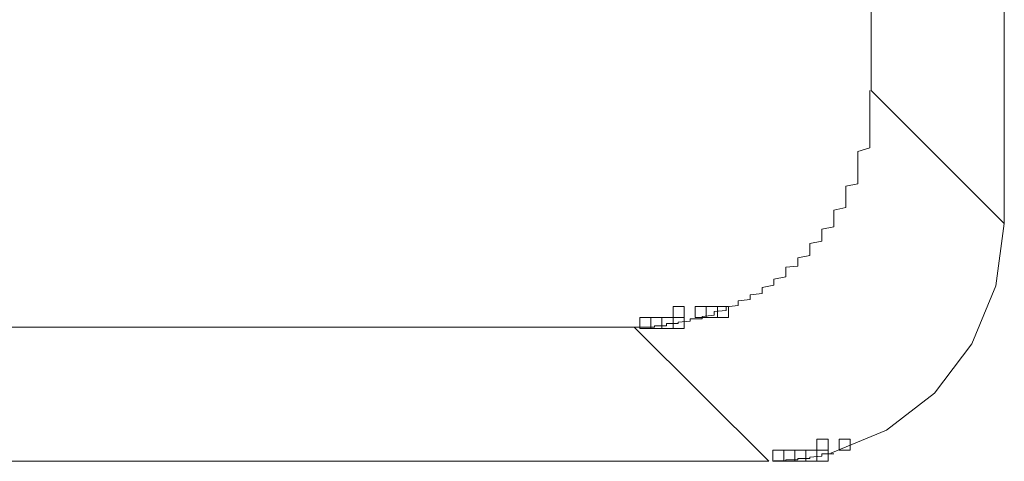
# Model space of a CAD drawing. Units: millimetres. Extents: x 16 to 186, y 18 to 105.
# Drawn here: x 163 to 163, y 89 to 89 of the extents above; entities that cross this region are included whole.
import ezdxf

# ---------------------------------------------------------------- set-up
doc = ezdxf.new("R2010")
doc.units = ezdxf.units.MM
doc.header["$MEASUREMENT"] = 0
doc.layers.add('Livello 1', color=7, linetype='Continuous', lineweight=0)

msp = doc.modelspace()

# ---------------------------------------------------------------- linework, layer by layer
at = {"layer": 'Livello 1', "color": 7, "lineweight": 0}
for p, q in [((163.20517, 89.4484), (163.20509, 89.53458)), ((163.14148, 89.42582), (163.14148, 89.47098)), ((163.20517, 89.4484), (163.20509, 89.36221)), ((163.14082, 89.42462), (163.14082, 89.42575)), ((163.14082, 89.42289), (163.14082, 89.42462)), ((163.14082, 89.42177), (163.14082, 89.42289)), ((163.14082, 89.42004), (163.14082, 89.42177)), ((163.14148, 89.42582), (163.20509, 89.36221)), ((163.14082, 89.41891), (163.14082, 89.42004)), ((163.14082, 89.41718), (163.14082, 89.41891)), ((163.14082, 89.41605), (163.14082, 89.41718)), ((163.14082, 89.41492), (163.14082, 89.41605)), ((163.14082, 89.41319), (163.14082, 89.41492)), ((163.14082, 89.41206), (163.14082, 89.41319)), ((163.14082, 89.41033), (163.14082, 89.41206)), ((163.14082, 89.40921), (163.14082, 89.41033)), ((163.14082, 89.40747), (163.14082, 89.40921)), ((163.14082, 89.40631), (163.14082, 89.40747)), ((163.14082, 89.40518), (163.14082, 89.40631)), ((163.14082, 89.40345), (163.14082, 89.40518)), ((163.14082, 89.40233), (163.14082, 89.40345)), ((163.1351, 89.39661), (163.14082, 89.39834)), ((163.14082, 89.40059), (163.14082, 89.40233)), ((163.14082, 89.39947), (163.14082, 89.40059)), ((163.14082, 89.39834), (163.14082, 89.39947)), ((163.1351, 89.39548), (163.1351, 89.39661)), ((163.1351, 89.39432), (163.1351, 89.39548)), ((163.1351, 89.39262), (163.1351, 89.39432)), ((163.1351, 89.39146), (163.1351, 89.39262)), ((163.1351, 89.39033), (163.1351, 89.39146)), ((163.1351, 89.3886), (163.1351, 89.39033)), ((163.1351, 89.38748), (163.1351, 89.3886)), ((163.1351, 89.38631), (163.1351, 89.38748)), ((163.1351, 89.38518), (163.1351, 89.38631)), ((163.1351, 89.38345), (163.1351, 89.38518)), ((163.12938, 89.38003), (163.1351, 89.38119)), ((163.12938, 89.37834), (163.12938, 89.38003)), ((163.1351, 89.38232), (163.1351, 89.38345)), ((163.1351, 89.38119), (163.1351, 89.38232)), ((163.12938, 89.37717), (163.12938, 89.37834)), ((163.12938, 89.37604), (163.12938, 89.37717)), ((163.12938, 89.37488), (163.12938, 89.37604)), ((163.12938, 89.37375), (163.12938, 89.37488)), ((163.12367, 89.3686), (163.12938, 89.36977)), ((163.12938, 89.37202), (163.12938, 89.37375)), ((163.12938, 89.37089), (163.12938, 89.37202)), ((163.12938, 89.36977), (163.12938, 89.37089)), ((163.12367, 89.36747), (163.12367, 89.3686)), ((163.12367, 89.3663), (163.12367, 89.36747)), ((163.12367, 89.36518), (163.12367, 89.3663)), ((163.12367, 89.36405), (163.12367, 89.36518)), ((163.11795, 89.35946), (163.12367, 89.36059)), ((163.12367, 89.36289), (163.12367, 89.36405)), ((163.12367, 89.36176), (163.12367, 89.36289)), ((163.12367, 89.36059), (163.12367, 89.36176)), ((163.11795, 89.35833), (163.11795, 89.35946)), ((163.11795, 89.35717), (163.11795, 89.35833)), ((163.11795, 89.35604), (163.11795, 89.35717)), ((163.11795, 89.35488), (163.11795, 89.35604)), ((163.11223, 89.35262), (163.11795, 89.35375)), ((163.11223, 89.35145), (163.11223, 89.35262)), ((163.11223, 89.35089), (163.11223, 89.35145)), ((163.11223, 89.34976), (163.11223, 89.35089)), ((163.11795, 89.35375), (163.11795, 89.35488)), ((163.10648, 89.34574), (163.11223, 89.3469)), ((163.11223, 89.34859), (163.11223, 89.34976)), ((163.11223, 89.34747), (163.11223, 89.34859)), ((163.11223, 89.3469), (163.11223, 89.34747)), ((163.10077, 89.34119), (163.10648, 89.34175)), ((163.10648, 89.34461), (163.10648, 89.34574)), ((163.10648, 89.34345), (163.10648, 89.34461)), ((163.10648, 89.34288), (163.10648, 89.34345)), ((163.10648, 89.34175), (163.10648, 89.34288)), ((163.09506, 89.33548), (163.10077, 89.3366)), ((163.10077, 89.34002), (163.10077, 89.34119)), ((163.10077, 89.33889), (163.10077, 89.34002)), ((163.10077, 89.33833), (163.10077, 89.33889)), ((163.10077, 89.33717), (163.10077, 89.33833)), ((163.10077, 89.3366), (163.10077, 89.33717)), ((163.08935, 89.33145), (163.09506, 89.33262)), ((163.09506, 89.33487), (163.09506, 89.33548)), ((163.09506, 89.33374), (163.09506, 89.33487)), ((163.09506, 89.33318), (163.09506, 89.33374)), ((163.09506, 89.33262), (163.09506, 89.33318)), ((163.08363, 89.32803), (163.08935, 89.3286)), ((163.08363, 89.32747), (163.08363, 89.32803)), ((163.08363, 89.3263), (163.08363, 89.32747)), ((163.08935, 89.33089), (163.08935, 89.33145)), ((163.08935, 89.33032), (163.08935, 89.33089)), ((163.08935, 89.32916), (163.08935, 89.33032)), ((163.08935, 89.3286), (163.08935, 89.32916)), ((163.0722, 89.32231), (163.07791, 89.32288)), ((163.07791, 89.32517), (163.08363, 89.32574)), ((163.07791, 89.32461), (163.07791, 89.32517)), ((163.07791, 89.32404), (163.07791, 89.32461)), ((163.07791, 89.32345), (163.07791, 89.32404)), ((163.07791, 89.32288), (163.07791, 89.32345)), ((163.08363, 89.32574), (163.08363, 89.3263)), ((163.06077, 89.31773), (163.06648, 89.31833)), ((163.06648, 89.32002), (163.0722, 89.32059)), ((163.06648, 89.31946), (163.06648, 89.32002)), ((163.06648, 89.31889), (163.06648, 89.31946)), ((163.06648, 89.31833), (163.06648, 89.31889)), ((163.0722, 89.32175), (163.0722, 89.32231)), ((163.0722, 89.32118), (163.0722, 89.32175)), ((163.0722, 89.32059), (163.0722, 89.32118)), ((163.03791, 89.31261), (163.03791, 89.31318)), ((163.03791, 89.31318), (163.04362, 89.31318)), ((163.04362, 89.31375), (163.04362, 89.31431)), ((163.04362, 89.31431), (163.04934, 89.31431)), ((163.04362, 89.31318), (163.04362, 89.31375)), ((163.04934, 89.31487), (163.05506, 89.31547)), ((163.04934, 89.31431), (163.04934, 89.31487)), ((163.05506, 89.31603), (163.05506, 89.3166)), ((163.05506, 89.3166), (163.06077, 89.3166)), ((163.05506, 89.31547), (163.05506, 89.31603)), ((163.06077, 89.31716), (163.06077, 89.31773)), ((163.06077, 89.3166), (163.06077, 89.31716)), ((163.02828, 89.31261), (162.65454, 89.31261)), ((163.02648, 89.31261), (163.03219, 89.31261)), ((163.02828, 89.31261), (163.09255, 89.24837)), ((163.03219, 89.31261), (163.03791, 89.31261)), ((163.11795, 89.25144), (163.11795, 89.25201)), ((163.11795, 89.25201), (163.12367, 89.25201)), ((163.09255, 89.24837), (162.71883, 89.24837)), ((163.09506, 89.24858), (163.10077, 89.24858)), ((163.10077, 89.24858), (163.10077, 89.24915)), ((163.10077, 89.24915), (163.10648, 89.24915)), ((163.10648, 89.24915), (163.10648, 89.24971)), ((163.10648, 89.24971), (163.11223, 89.24971)), ((163.11223, 89.25031), (163.11795, 89.25088)), ((163.11223, 89.24971), (163.11223, 89.25031)), ((163.11795, 89.25088), (163.11795, 89.25144))]:
    msp.add_line(p, q, dxfattribs=at)
msp.add_lwpolyline([(163.20509, 89.36221), (163.20111, 89.3323), (163.18967, 89.30453), (163.17175, 89.28104), (163.14878, 89.2633), (163.12222, 89.25226)], dxfattribs=at)
for points in [[(163.04683, 89.3172), (163.05213, 89.3172), (163.05213, 89.32249), (163.04683, 89.32249)], [(163.05741, 89.3172), (163.06271, 89.3172), (163.06271, 89.32249), (163.05741, 89.32249)], [(163.06271, 89.3172), (163.06801, 89.3172), (163.06801, 89.32249), (163.06271, 89.32249)], [(163.068, 89.3172), (163.07329, 89.3172), (163.07329, 89.32249), (163.068, 89.32249)], [(163.03096, 89.31191), (163.03626, 89.31191), (163.03626, 89.3172), (163.03096, 89.3172)], [(163.03096, 89.31191), (163.03626, 89.31191), (163.03626, 89.3172), (163.03096, 89.3172)], [(163.03096, 89.31191), (163.03626, 89.31191), (163.03626, 89.3172), (163.03096, 89.3172)], [(163.03625, 89.31191), (163.04154, 89.31191), (163.04154, 89.3172), (163.03625, 89.3172)], [(163.03625, 89.31191), (163.04154, 89.31191), (163.04154, 89.3172), (163.03625, 89.3172)], [(163.04154, 89.31191), (163.04684, 89.31191), (163.04684, 89.3172), (163.04154, 89.3172)], [(163.04154, 89.31191), (163.04684, 89.31191), (163.04684, 89.3172), (163.04154, 89.3172)], [(163.04683, 89.31191), (163.05213, 89.31191), (163.05213, 89.3172), (163.04683, 89.3172)], [(163.11562, 89.2537), (163.12092, 89.2537), (163.12092, 89.25899), (163.11562, 89.25899)], [(163.11562, 89.2537), (163.12092, 89.2537), (163.12092, 89.25899), (163.11562, 89.25899)], [(163.11562, 89.2537), (163.12092, 89.2537), (163.12092, 89.25899), (163.11562, 89.25899)], [(163.11562, 89.2537), (163.12092, 89.2537), (163.12092, 89.25899), (163.11562, 89.25899)], [(163.11562, 89.2537), (163.12092, 89.2537), (163.12092, 89.25899), (163.11562, 89.25899)], [(163.11562, 89.2537), (163.12092, 89.2537), (163.12092, 89.25899), (163.11562, 89.25899)], [(163.11562, 89.2537), (163.12092, 89.2537), (163.12092, 89.25899), (163.11562, 89.25899)], [(163.11562, 89.2537), (163.12092, 89.2537), (163.12092, 89.25899), (163.11562, 89.25899)], [(163.11562, 89.2537), (163.12092, 89.2537), (163.12092, 89.25899), (163.11562, 89.25899)], [(163.11562, 89.2537), (163.12092, 89.2537), (163.12092, 89.25899), (163.11562, 89.25899)], [(163.11562, 89.2537), (163.12092, 89.2537), (163.12092, 89.25899), (163.11562, 89.25899)], [(163.12621, 89.2537), (163.1315, 89.2537), (163.1315, 89.25899), (163.12621, 89.25899)], [(163.12621, 89.2537), (163.1315, 89.2537), (163.1315, 89.25899), (163.12621, 89.25899)], [(163.12621, 89.2537), (163.1315, 89.2537), (163.1315, 89.25899), (163.12621, 89.25899)], [(163.12621, 89.2537), (163.1315, 89.2537), (163.1315, 89.25899), (163.12621, 89.25899)], [(163.12621, 89.2537), (163.1315, 89.2537), (163.1315, 89.25899), (163.12621, 89.25899)], [(163.12621, 89.2537), (163.1315, 89.2537), (163.1315, 89.25899), (163.12621, 89.25899)], [(163.09446, 89.24841), (163.09976, 89.24841), (163.09976, 89.2537), (163.09446, 89.2537)], [(163.09446, 89.24841), (163.09976, 89.24841), (163.09976, 89.2537), (163.09446, 89.2537)], [(163.09446, 89.24841), (163.09976, 89.24841), (163.09976, 89.2537), (163.09446, 89.2537)], [(163.09446, 89.24841), (163.09976, 89.24841), (163.09976, 89.2537), (163.09446, 89.2537)], [(163.09446, 89.24841), (163.09976, 89.24841), (163.09976, 89.2537), (163.09446, 89.2537)], [(163.09446, 89.24841), (163.09976, 89.24841), (163.09976, 89.2537), (163.09446, 89.2537)], [(163.09446, 89.24841), (163.09976, 89.24841), (163.09976, 89.2537), (163.09446, 89.2537)], [(163.09446, 89.24841), (163.09976, 89.24841), (163.09976, 89.2537), (163.09446, 89.2537)], [(163.09446, 89.24841), (163.09976, 89.24841), (163.09976, 89.2537), (163.09446, 89.2537)], [(163.09446, 89.24841), (163.09976, 89.24841), (163.09976, 89.2537), (163.09446, 89.2537)], [(163.09446, 89.24841), (163.09976, 89.24841), (163.09976, 89.2537), (163.09446, 89.2537)], [(163.09446, 89.24841), (163.09976, 89.24841), (163.09976, 89.2537), (163.09446, 89.2537)], [(163.09446, 89.24841), (163.09976, 89.24841), (163.09976, 89.2537), (163.09446, 89.2537)], [(163.09446, 89.24841), (163.09976, 89.24841), (163.09976, 89.2537), (163.09446, 89.2537)], [(163.09446, 89.24841), (163.09976, 89.24841), (163.09976, 89.2537), (163.09446, 89.2537)], [(163.09446, 89.24841), (163.09976, 89.24841), (163.09976, 89.2537), (163.09446, 89.2537)], [(163.09446, 89.24841), (163.09976, 89.24841), (163.09976, 89.2537), (163.09446, 89.2537)], [(163.09446, 89.24841), (163.09976, 89.24841), (163.09976, 89.2537), (163.09446, 89.2537)], [(163.09446, 89.24841), (163.09976, 89.24841), (163.09976, 89.2537), (163.09446, 89.2537)], [(163.09446, 89.24841), (163.09976, 89.24841), (163.09976, 89.2537), (163.09446, 89.2537)], [(163.09446, 89.24841), (163.09976, 89.24841), (163.09976, 89.2537), (163.09446, 89.2537)], [(163.09446, 89.24841), (163.09976, 89.24841), (163.09976, 89.2537), (163.09446, 89.2537)], [(163.09975, 89.24841), (163.10504, 89.24841), (163.10504, 89.2537), (163.09975, 89.2537)], [(163.09975, 89.24841), (163.10504, 89.24841), (163.10504, 89.2537), (163.09975, 89.2537)], [(163.09975, 89.24841), (163.10504, 89.24841), (163.10504, 89.2537), (163.09975, 89.2537)], [(163.09975, 89.24841), (163.10504, 89.24841), (163.10504, 89.2537), (163.09975, 89.2537)], [(163.09975, 89.24841), (163.10504, 89.24841), (163.10504, 89.2537), (163.09975, 89.2537)], [(163.09975, 89.24841), (163.10504, 89.24841), (163.10504, 89.2537), (163.09975, 89.2537)], [(163.09975, 89.24841), (163.10504, 89.24841), (163.10504, 89.2537), (163.09975, 89.2537)], [(163.09975, 89.24841), (163.10504, 89.24841), (163.10504, 89.2537), (163.09975, 89.2537)], [(163.09975, 89.24841), (163.10504, 89.24841), (163.10504, 89.2537), (163.09975, 89.2537)], [(163.09975, 89.24841), (163.10504, 89.24841), (163.10504, 89.2537), (163.09975, 89.2537)], [(163.09975, 89.24841), (163.10504, 89.24841), (163.10504, 89.2537), (163.09975, 89.2537)], [(163.09975, 89.24841), (163.10504, 89.24841), (163.10504, 89.2537), (163.09975, 89.2537)], [(163.09975, 89.24841), (163.10504, 89.24841), (163.10504, 89.2537), (163.09975, 89.2537)], [(163.09975, 89.24841), (163.10504, 89.24841), (163.10504, 89.2537), (163.09975, 89.2537)], [(163.09975, 89.24841), (163.10504, 89.24841), (163.10504, 89.2537), (163.09975, 89.2537)], [(163.09975, 89.24841), (163.10504, 89.24841), (163.10504, 89.2537), (163.09975, 89.2537)], [(163.09975, 89.24841), (163.10504, 89.24841), (163.10504, 89.2537), (163.09975, 89.2537)], [(163.09975, 89.24841), (163.10504, 89.24841), (163.10504, 89.2537), (163.09975, 89.2537)], [(163.09975, 89.24841), (163.10504, 89.24841), (163.10504, 89.2537), (163.09975, 89.2537)], [(163.09975, 89.24841), (163.10504, 89.24841), (163.10504, 89.2537), (163.09975, 89.2537)], [(163.09975, 89.24841), (163.10504, 89.24841), (163.10504, 89.2537), (163.09975, 89.2537)], [(163.09975, 89.24841), (163.10504, 89.24841), (163.10504, 89.2537), (163.09975, 89.2537)], [(163.09975, 89.24841), (163.10504, 89.24841), (163.10504, 89.2537), (163.09975, 89.2537)], [(163.10504, 89.24841), (163.11034, 89.24841), (163.11034, 89.2537), (163.10504, 89.2537)], [(163.10504, 89.24841), (163.11034, 89.24841), (163.11034, 89.2537), (163.10504, 89.2537)], [(163.10504, 89.24841), (163.11034, 89.24841), (163.11034, 89.2537), (163.10504, 89.2537)], [(163.10504, 89.24841), (163.11034, 89.24841), (163.11034, 89.2537), (163.10504, 89.2537)], [(163.10504, 89.24841), (163.11034, 89.24841), (163.11034, 89.2537), (163.10504, 89.2537)], [(163.10504, 89.24841), (163.11034, 89.24841), (163.11034, 89.2537), (163.10504, 89.2537)], [(163.10504, 89.24841), (163.11034, 89.24841), (163.11034, 89.2537), (163.10504, 89.2537)], [(163.10504, 89.24841), (163.11034, 89.24841), (163.11034, 89.2537), (163.10504, 89.2537)], [(163.10504, 89.24841), (163.11034, 89.24841), (163.11034, 89.2537), (163.10504, 89.2537)], [(163.10504, 89.24841), (163.11034, 89.24841), (163.11034, 89.2537), (163.10504, 89.2537)], [(163.10504, 89.24841), (163.11034, 89.24841), (163.11034, 89.2537), (163.10504, 89.2537)], [(163.10504, 89.24841), (163.11034, 89.24841), (163.11034, 89.2537), (163.10504, 89.2537)], [(163.10504, 89.24841), (163.11034, 89.24841), (163.11034, 89.2537), (163.10504, 89.2537)], [(163.10504, 89.24841), (163.11034, 89.24841), (163.11034, 89.2537), (163.10504, 89.2537)], [(163.10504, 89.24841), (163.11034, 89.24841), (163.11034, 89.2537), (163.10504, 89.2537)], [(163.10504, 89.24841), (163.11034, 89.24841), (163.11034, 89.2537), (163.10504, 89.2537)], [(163.10504, 89.24841), (163.11034, 89.24841), (163.11034, 89.2537), (163.10504, 89.2537)], [(163.10504, 89.24841), (163.11034, 89.24841), (163.11034, 89.2537), (163.10504, 89.2537)], [(163.10504, 89.24841), (163.11034, 89.24841), (163.11034, 89.2537), (163.10504, 89.2537)], [(163.10504, 89.24841), (163.11034, 89.24841), (163.11034, 89.2537), (163.10504, 89.2537)], [(163.10504, 89.24841), (163.11034, 89.24841), (163.11034, 89.2537), (163.10504, 89.2537)], [(163.10504, 89.24841), (163.11034, 89.24841), (163.11034, 89.2537), (163.10504, 89.2537)], [(163.11033, 89.24841), (163.11562, 89.24841), (163.11562, 89.2537), (163.11033, 89.2537)], [(163.11033, 89.24841), (163.11562, 89.24841), (163.11562, 89.2537), (163.11033, 89.2537)], [(163.11033, 89.24841), (163.11562, 89.24841), (163.11562, 89.2537), (163.11033, 89.2537)], [(163.11033, 89.24841), (163.11562, 89.24841), (163.11562, 89.2537), (163.11033, 89.2537)], [(163.11033, 89.24841), (163.11562, 89.24841), (163.11562, 89.2537), (163.11033, 89.2537)], [(163.11033, 89.24841), (163.11562, 89.24841), (163.11562, 89.2537), (163.11033, 89.2537)], [(163.11033, 89.24841), (163.11562, 89.24841), (163.11562, 89.2537), (163.11033, 89.2537)], [(163.11033, 89.24841), (163.11562, 89.24841), (163.11562, 89.2537), (163.11033, 89.2537)], [(163.11033, 89.24841), (163.11562, 89.24841), (163.11562, 89.2537), (163.11033, 89.2537)], [(163.11033, 89.24841), (163.11562, 89.24841), (163.11562, 89.2537), (163.11033, 89.2537)], [(163.11033, 89.24841), (163.11562, 89.24841), (163.11562, 89.2537), (163.11033, 89.2537)], [(163.11033, 89.24841), (163.11562, 89.24841), (163.11562, 89.2537), (163.11033, 89.2537)], [(163.11033, 89.24841), (163.11562, 89.24841), (163.11562, 89.2537), (163.11033, 89.2537)], [(163.11033, 89.24841), (163.11562, 89.24841), (163.11562, 89.2537), (163.11033, 89.2537)], [(163.11033, 89.24841), (163.11562, 89.24841), (163.11562, 89.2537), (163.11033, 89.2537)], [(163.11033, 89.24841), (163.11562, 89.24841), (163.11562, 89.2537), (163.11033, 89.2537)], [(163.11033, 89.24841), (163.11562, 89.24841), (163.11562, 89.2537), (163.11033, 89.2537)], [(163.11033, 89.24841), (163.11562, 89.24841), (163.11562, 89.2537), (163.11033, 89.2537)], [(163.11033, 89.24841), (163.11562, 89.24841), (163.11562, 89.2537), (163.11033, 89.2537)], [(163.11033, 89.24841), (163.11562, 89.24841), (163.11562, 89.2537), (163.11033, 89.2537)], [(163.11033, 89.24841), (163.11562, 89.24841), (163.11562, 89.2537), (163.11033, 89.2537)], [(163.11033, 89.24841), (163.11562, 89.24841), (163.11562, 89.2537), (163.11033, 89.2537)], [(163.11033, 89.24841), (163.11562, 89.24841), (163.11562, 89.2537), (163.11033, 89.2537)], [(163.11562, 89.24841), (163.12092, 89.24841), (163.12092, 89.2537), (163.11562, 89.2537)], [(163.11562, 89.24841), (163.12092, 89.24841), (163.12092, 89.2537), (163.11562, 89.2537)], [(163.11562, 89.24841), (163.12092, 89.24841), (163.12092, 89.2537), (163.11562, 89.2537)], [(163.11562, 89.24841), (163.12092, 89.24841), (163.12092, 89.2537), (163.11562, 89.2537)], [(163.11562, 89.24841), (163.12092, 89.24841), (163.12092, 89.2537), (163.11562, 89.2537)], [(163.11562, 89.24841), (163.12092, 89.24841), (163.12092, 89.2537), (163.11562, 89.2537)], [(163.11562, 89.24841), (163.12092, 89.24841), (163.12092, 89.2537), (163.11562, 89.2537)], [(163.11562, 89.24841), (163.12092, 89.24841), (163.12092, 89.2537), (163.11562, 89.2537)], [(163.11562, 89.24841), (163.12092, 89.24841), (163.12092, 89.2537), (163.11562, 89.2537)], [(163.11562, 89.24841), (163.12092, 89.24841), (163.12092, 89.2537), (163.11562, 89.2537)], [(163.11562, 89.24841), (163.12092, 89.24841), (163.12092, 89.2537), (163.11562, 89.2537)]]:
    msp.add_lwpolyline(points, close=True, dxfattribs=at)

doc.saveas('drawing.dxf')
